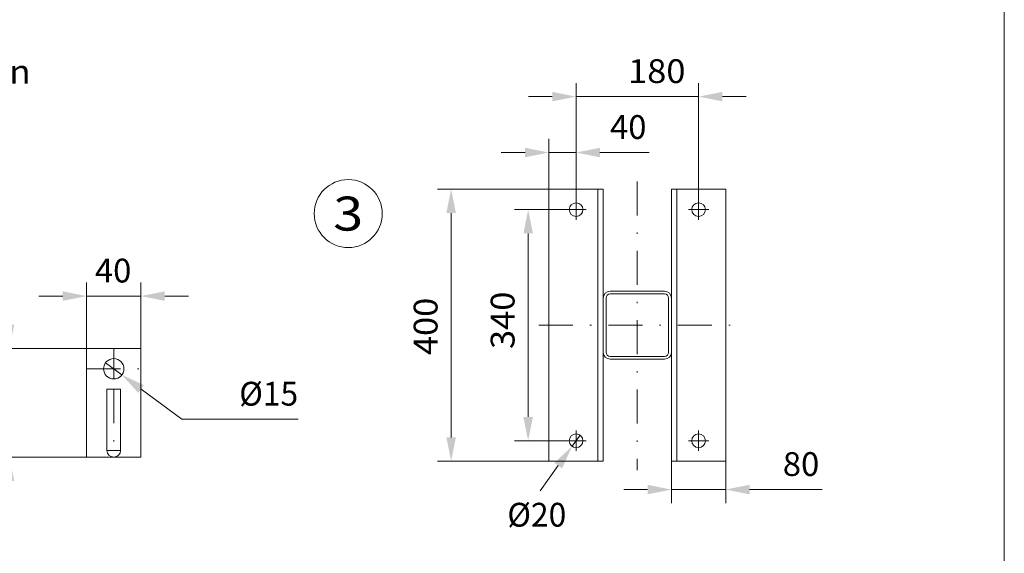
# Model space of a CAD drawing. Units: millimetres. Extents: x 0 to 210, y 0 to 297.
# Drawn here: x 138 to 210, y 53 to 93 of the extents above; entities that cross this region are included whole.
import ezdxf
from ezdxf.enums import TextEntityAlignment as Align

# ---------------------------------------------------------------- set-up
doc = ezdxf.new("R2010")
doc.units = ezdxf.units.MM
doc.header["$LTSCALE"] = 5
doc.linetypes.add('AUSGEZOGEN', pattern=[0])
doc.linetypes.add('DASHDOT', pattern=[1, 0.5, -0.25, 0, -0.25])
for name, color, linetype, true_color in [('Layer0', 9, 'Continuous', 0xc0c0c0), ('Layer1', 18, 'Continuous', 0x000000), ('Layer10', 18, 'Continuous', 0x000000), ('Layer11', 96, 'Continuous', 0x008000), ('Layer15', 96, 'Continuous', 0x008000), ('Layer31', 96, 'Continuous', 0x008000), ('Layer41', 1, 'Continuous', 0xff0000), ('Layer5', 6, 'Continuous', 0xff00ff), ('Layer7', 1, 'Continuous', 0xff0000)]:
    doc.layers.add(name, color=color, linetype=linetype, true_color=true_color)
doc.styles.add('Arial', font='arial.ttf')
doc.dimstyles.new('ISO-25', dxfattribs={"dimtxt": 2.5, "dimasz": 2.5, "dimexe": 1.25, "dimexo": 0.625, "dimtad": 1, "dimtxsty": 'Standard', "dimcen": 2.5, "dimadec": 0, "dimazin": 0, "dimtfac": 1, "dimtmove": 0, "dimatfit": 3, "dimfxl": 1, "dimarcsym": 0})

# ---------------------------------------------------------------- blocks, each defined once
blk = doc.blocks.new('WAHA_D_nNn018')
at = {"layer": 'Layer1', "color": 18, "linetype": 'AUSGEZOGEN', "lineweight": 18, "true_color": 0x000000}
for p, q in [((142.56, 68.431), (142.56, 60.431)), ((142.56, 68.431), (146.56, 68.431)), ((146.56, 68.431), (146.56, 60.431)), ((144.06, 65.431), (145.06, 65.431)), ((144.06, 65.431), (144.06, 60.931)), ((145.06, 65.431), (145.06, 60.931)), ((142.56, 60.431), (146.56, 60.431))]:
    blk.add_line(p, q, dxfattribs=at)
blk.add_arc((144.56, 60.931), 0.5, 180.00001, 0, dxfattribs=at)
at = {"layer": 'Layer41', "color": 1, "linetype": 'DASHDOT', "lineweight": 18, "true_color": 0xff0000}
for p, q in [((144.56, 68.431), (144.56, 66.181)), ((142.56, 66.931), (146.56, 66.931)), ((144.56, 65.431), (144.56, 60.431)), ((144.06, 60.931), (145.06, 60.931))]:
    blk.add_line(p, q, dxfattribs=at)
blk = doc.blocks.new('*D20')
at = {"layer": 'Layer5', "linetype": 'AUSGEZOGEN', "lineweight": 18, "true_color": 0xff00ff}
for points in [[(142.56, 72.279), (140.81, 72.629), (140.81, 71.929)], [(146.56, 72.279), (148.31, 71.929), (148.31, 72.629)]]:
    blk.add_hatch(color=6, dxfattribs=at).paths.add_polyline_path(points, flags=0)
at = {"layer": 'Layer5', "color": 6, "linetype": 'AUSGEZOGEN', "lineweight": 18, "true_color": 0xff00ff}
for p, q in [((142.56, 68.431), (142.56, 73.279)), ((146.56, 68.431), (146.56, 73.279)), ((140.81, 72.279), (139.06, 72.279)), ((142.56, 72.279), (146.56, 72.279)), ((148.31, 72.279), (150.06, 72.279))]:
    blk.add_line(p, q, dxfattribs=at)
at = {"layer": 'Layer5', "color": 6, "linetype": 'AUSGEZOGEN', "lineweight": 18, "true_color": 0xff00ff, "style": 'Arial', "width": 0.986745}
blk.add_text('40', height=1.75, dxfattribs=at).set_placement((143.173, 73.279), (145.853, 73.279), align=Align.FIT)
blk = doc.blocks.new('*D21')
at = {"layer": 'Layer5', "linetype": 'AUSGEZOGEN', "lineweight": 18, "true_color": 0xff00ff}
for points in [[(136.896, 68.431), (137.246, 70.181), (136.546, 70.181)], [(136.896, 60.431), (136.546, 58.681), (137.246, 58.681)]]:
    blk.add_hatch(color=6, dxfattribs=at).paths.add_polyline_path(points, flags=0)
at = {"layer": 'Layer5', "color": 6, "linetype": 'AUSGEZOGEN', "lineweight": 18, "true_color": 0xff00ff}
for p, q in [((136.896, 70.181), (136.896, 71.931)), ((142.56, 68.431), (135.896, 68.431)), ((136.896, 68.431), (136.896, 60.431)), ((142.56, 60.431), (135.896, 60.431)), ((136.896, 58.681), (136.896, 56.931))]:
    blk.add_line(p, q, dxfattribs=at)
at = {"layer": 'Layer5', "color": 6, "linetype": 'AUSGEZOGEN', "lineweight": 18, "true_color": 0xff00ff, "style": 'Arial', "width": 0.986745}
blk.add_text('80', height=1.75, rotation=90, dxfattribs=at).set_placement((135.896, 63.51), (135.896, 66.19), align=Align.FIT)
blk = doc.blocks.new('DimBlk_nNn021')
at = {"layer": 'Layer5', "linetype": 'AUSGEZOGEN', "lineweight": 18, "true_color": 0xff00ff}
blk.add_hatch(color=6, dxfattribs=at).paths.add_polyline_path([(145.163, 66.485), (146.361, 65.162), (146.777, 65.724)], flags=0)
at = {"layer": 'Layer5', "color": 6, "linetype": 'AUSGEZOGEN', "lineweight": 18, "true_color": 0xff00ff}
for p, q in [((143.958, 67.378), (145.163, 66.485)), ((146.569, 65.443), (149.566, 63.223)), ((149.566, 63.223), (158.11, 63.223))]:
    blk.add_line(p, q, dxfattribs=at)
at = {"layer": 'Layer5', "color": 6, "linetype": 'AUSGEZOGEN', "lineweight": 18, "true_color": 0xff00ff, "style": 'Arial', "width": 0.93794}
blk.add_text('%%c15', height=1.75, dxfattribs=at).set_placement((153.78, 64.223), (158.11, 64.223), align=Align.FIT)
blk = doc.blocks.new('*D34')
at = {"layer": 'Layer15', "linetype": 'AUSGEZOGEN', "lineweight": 18, "true_color": 0xff00ff}
for points in [[(169.351, 80.138), (169.001, 78.388), (169.701, 78.388)], [(169.351, 60.138), (169.701, 61.888), (169.001, 61.888)]]:
    blk.add_hatch(color=6, dxfattribs=at).paths.add_polyline_path(points, flags=0)
at = {"layer": 'Layer15', "color": 6, "linetype": 'AUSGEZOGEN', "lineweight": 18, "true_color": 0xff00ff}
for p, q in [((177.141, 80.138), (168.351, 80.138)), ((169.351, 78.388), (169.351, 61.888)), ((177.09, 60.138), (168.351, 60.138))]:
    blk.add_line(p, q, dxfattribs=at)
at = {"layer": 'Layer15', "color": 6, "linetype": 'AUSGEZOGEN', "lineweight": 18, "true_color": 0xff00ff, "style": 'Arial', "width": 1.035837}
blk.add_text('400', height=1.75, rotation=90, dxfattribs=at).set_placement((168.351, 67.939), (168.351, 72.159), align=Align.FIT)
blk = doc.blocks.new('*D35')
at = {"layer": 'Layer15', "linetype": 'AUSGEZOGEN', "lineweight": 18, "true_color": 0xff00ff}
for points in [[(175.011, 78.638), (174.661, 76.888), (175.361, 76.888)], [(175.011, 61.638), (175.361, 63.388), (174.661, 63.388)]]:
    blk.add_hatch(color=6, dxfattribs=at).paths.add_polyline_path(points, flags=0)
at = {"layer": 'Layer15', "color": 6, "linetype": 'AUSGEZOGEN', "lineweight": 18, "true_color": 0xff00ff}
for p, q in [((178.533, 78.638), (174.011, 78.638)), ((175.011, 76.888), (175.011, 63.388)), ((178.533, 61.638), (174.011, 61.638))]:
    blk.add_line(p, q, dxfattribs=at)
at = {"layer": 'Layer15', "color": 6, "linetype": 'AUSGEZOGEN', "lineweight": 18, "true_color": 0xff00ff, "style": 'Arial', "width": 1.035837}
blk.add_text('340', height=1.75, rotation=90, dxfattribs=at).set_placement((174.011, 68.388), (174.011, 72.608), align=Align.FIT)
blk = doc.blocks.new('*D36')
at = {"layer": 'Layer15', "linetype": 'AUSGEZOGEN', "lineweight": 18, "true_color": 0xff00ff}
for points in [[(176.533, 82.839), (174.783, 83.189), (174.783, 82.489)], [(178.533, 82.839), (180.283, 82.489), (180.283, 83.189)]]:
    blk.add_hatch(color=6, dxfattribs=at).paths.add_polyline_path(points, flags=0)
at = {"layer": 'Layer15', "color": 6, "linetype": 'AUSGEZOGEN', "lineweight": 18, "true_color": 0xff00ff}
for p, q in [((176.533, 80.138), (176.533, 83.839)), ((178.533, 78.638), (178.533, 83.839)), ((174.783, 82.839), (173.033, 82.839)), ((176.533, 82.839), (178.533, 82.839)), ((180.283, 82.839), (182.033, 82.839)), ((180.283, 82.839), (183.905, 82.839))]:
    blk.add_line(p, q, dxfattribs=at)
at = {"layer": 'Layer15', "color": 6, "linetype": 'AUSGEZOGEN', "lineweight": 18, "true_color": 0xff00ff, "style": 'Arial', "width": 0.986745}
blk.add_text('40', height=1.75, dxfattribs=at).set_placement((181.025, 83.839), (183.705, 83.839), align=Align.FIT)
blk = doc.blocks.new('*D37')
at = {"layer": 'Layer15', "linetype": 'AUSGEZOGEN', "lineweight": 18, "true_color": 0xff00ff}
for points in [[(178.533, 86.951), (176.783, 87.301), (176.783, 86.601)], [(187.534, 86.951), (189.284, 86.601), (189.284, 87.301)]]:
    blk.add_hatch(color=6, dxfattribs=at).paths.add_polyline_path(points, flags=0)
at = {"layer": 'Layer15', "color": 6, "linetype": 'AUSGEZOGEN', "lineweight": 18, "true_color": 0xff00ff}
for p, q in [((178.533, 78.638), (178.533, 87.951)), ((187.534, 78.638), (187.534, 87.951)), ((176.783, 86.951), (175.033, 86.951)), ((178.533, 86.951), (187.534, 86.951)), ((189.284, 86.951), (191.034, 86.951))]:
    blk.add_line(p, q, dxfattribs=at)
at = {"layer": 'Layer15', "color": 6, "linetype": 'AUSGEZOGEN', "lineweight": 18, "true_color": 0xff00ff, "style": 'Arial', "width": 1.035837}
blk.add_text('180', height=1.75, dxfattribs=at).set_placement((182.351, 87.951), (186.571, 87.951), align=Align.FIT)
blk = doc.blocks.new('*D38')
at = {"layer": 'Layer15', "linetype": 'AUSGEZOGEN', "lineweight": 18, "true_color": 0xff00ff}
for points in [[(185.534, 58.049), (183.784, 58.399), (183.784, 57.699)], [(189.534, 58.049), (191.284, 57.699), (191.284, 58.399)]]:
    blk.add_hatch(color=6, dxfattribs=at).paths.add_polyline_path(points, flags=0)
at = {"layer": 'Layer15', "color": 6, "linetype": 'AUSGEZOGEN', "lineweight": 18, "true_color": 0xff00ff}
for p, q in [((185.534, 60.138), (185.534, 57.049)), ((189.534, 60.138), (189.534, 57.049)), ((183.784, 58.049), (182.034, 58.049)), ((185.534, 58.049), (189.534, 58.049)), ((191.284, 58.049), (193.034, 58.049)), ((191.284, 58.049), (196.604, 58.049))]:
    blk.add_line(p, q, dxfattribs=at)
at = {"layer": 'Layer15', "color": 6, "linetype": 'AUSGEZOGEN', "lineweight": 18, "true_color": 0xff00ff, "style": 'Arial', "width": 0.986745}
blk.add_text('80', height=1.75, dxfattribs=at).set_placement((193.724, 59.049), (196.404, 59.049), align=Align.FIT)
blk = doc.blocks.new('*D39')
at = {"layer": 'Layer15', "linetype": 'AUSGEZOGEN', "lineweight": 18, "true_color": 0xff00ff}
blk.add_hatch(color=6, dxfattribs=at).paths.add_polyline_path([(178.241, 61.232), (176.937, 60.014), (177.505, 59.606)], flags=0)
at = {"layer": 'Layer15', "color": 6, "linetype": 'AUSGEZOGEN', "lineweight": 18, "true_color": 0xff00ff}
for p, q in [((178.825, 62.044), (178.241, 61.232)), ((177.221, 59.81), (175.883, 57.947)), ((177.221, 59.81), (175.883, 57.947))]:
    blk.add_line(p, q, dxfattribs=at)
at = {"layer": 'Layer15', "color": 6, "linetype": 'AUSGEZOGEN', "lineweight": 18, "true_color": 0xff00ff, "style": 'Arial', "width": 0.93794}
blk.add_text('%%c20', height=1.75, dxfattribs=at).set_placement((173.481, 55.322), (177.811, 55.322), align=Align.FIT)
blk = doc.blocks.new('Planungshilfe_DE-EN-FR_nNn042')
at = {"layer": 'Layer0', "color": 96, "linetype": 'AUSGEZOGEN', "lineweight": 18, "true_color": 0x008000}
blk.add_line((210, 0), (210, 297), dxfattribs=at)

msp = doc.modelspace()

# ---------------------------------------------------------------- linework, layer by layer
at = {"layer": 'Layer1', "color": 18, "linetype": 'AUSGEZOGEN', "lineweight": 18, "true_color": 0x000000}
msp.add_circle((144.5602, 66.9312), 0.75, dxfattribs=at)
at = {"layer": 'Layer10', "color": 18, "linetype": 'AUSGEZOGEN', "lineweight": 18, "true_color": 0x000000}
for p, q in [((176.53296, 60.13813), (176.53296, 80.13813)), ((176.53296, 80.13813), (180.53369, 80.13813)), ((180.13296, 60.13813), (180.13296, 80.13813)), ((180.53369, 80.13813), (180.53369, 60.13813)), ((185.53369, 80.13813), (185.53369, 60.13813)), ((185.53369, 80.13813), (189.53369, 80.13813)), ((185.93369, 80.13813), (185.93369, 60.13813)), ((189.53369, 80.13813), (189.53369, 60.13813)), ((181.03369, 72.63813), (185.03369, 72.63813)), ((181.03369, 72.43813), (185.03369, 72.43813)), ((180.73369, 72.13813), (180.73369, 68.13813)), ((185.33369, 72.13813), (185.33369, 68.13813)), ((181.03369, 67.83813), (185.03369, 67.83813)), ((181.03369, 67.63813), (185.03369, 67.63813)), ((176.53296, 60.13813), (180.53369, 60.13813)), ((185.53369, 60.13813), (189.53369, 60.13813))]:
    msp.add_line(p, q, dxfattribs=at)
for centre in [(178.53296, 78.63813), (187.53369, 78.63813), (178.53296, 61.63813), (187.53369, 61.63813)]:
    msp.add_circle(centre, 0.5, dxfattribs=at)
for centre, radius, start, end in [((181.03369, 72.13813), 0.5, 90, 180), ((181.03369, 72.13813), 0.3, 90, 180), ((185.03369, 72.13813), 0.5, 0, 90), ((185.03369, 72.13813), 0.3, 0, 90), ((181.03369, 68.13813), 0.5, 180, 270), ((181.03369, 68.13813), 0.3, 180, 270), ((185.03369, 68.13813), 0.5, 270, 0), ((185.03369, 68.13813), 0.3, 270, 0)]:
    msp.add_arc(centre, radius, start, end, dxfattribs=at)
at = {"layer": 'Layer31', "color": 96, "linetype": 'AUSGEZOGEN', "lineweight": 18, "true_color": 0x008000}
msp.add_circle((161.78919, 78.34594), 2.5, dxfattribs=at)
at = {"layer": 'Layer41', "color": 1, "linetype": 'DASHDOT', "lineweight": 18, "true_color": 0xff0000}
for p, q in [((183.03369, 80.71378), (183.03369, 59.46378)), ((175.80504, 70.13813), (190.80504, 70.13813))]:
    msp.add_line(p, q, dxfattribs=at)
at = {"layer": 'Layer7', "color": 1, "linetype": 'DASHDOT', "lineweight": 18, "true_color": 0xff0000}
for p, q in [((178.53296, 77.88813), (178.53296, 79.38813)), ((187.53369, 79.38813), (187.53369, 77.88813)), ((177.78296, 78.63813), (179.28296, 78.63813)), ((186.78369, 78.63813), (188.28369, 78.63813)), ((178.53296, 60.88813), (178.53296, 62.38813)), ((187.53369, 62.38813), (187.53369, 60.88813)), ((177.78296, 61.63813), (179.28296, 61.63813)), ((186.78369, 61.63813), (188.28369, 61.63813))]:
    msp.add_line(p, q, dxfattribs=at)

# ---------------------------------------------------------------- block references
for name in ['Planungshilfe_DE-EN-FR_nNn042', 'WAHA_D_nNn018', 'DimBlk_nNn021']:
    msp.add_blockref(name, (0, 0))

# ---------------------------------------------------------------- texts
at = {"layer": 'Layer0', "color": 96, "linetype": 'AUSGEZOGEN', "lineweight": 18, "true_color": 0x008000, "style": 'Arial', "width": 1.135007}
msp.add_text(' for concrete socket installation', height=1.75, dxfattribs=at).set_placement((100.39776, 87.91025), (138.45851, 87.91025), align=Align.FIT)
at = {"layer": 'Layer11', "color": 96, "linetype": 'AUSGEZOGEN', "lineweight": 18, "true_color": 0x008000, "style": 'Arial', "width": 1.136598}
msp.add_text('3', height=2.5, dxfattribs=at).set_placement((160.68669, 77.09594), (162.89169, 77.09594), align=Align.FIT)

# ---------------------------------------------------------------- dimensions: what is measured, and where the dimension line sits
at = {"layer": 'Layer15', "color": 6, "linetype": 'AUSGEZOGEN', "lineweight": 18, "true_color": 0xff00ff}
for base, p1, p2, override, picture, middle in [((187.53369, 86.95108), (178.53296, 78.63813), (187.53369, 78.63813), {"dimtxt": 1.75, "dimasz": 1.75, "dimexe": 1.25, "dimgap": 0.25, "dimtad": 1, "dimjust": 3, "dimdec": 0, "dimlfac": 20, "dimzin": 8, "dimpost": '<>', "dimtxsty": 'Arial', "dimsah": 1, "dimclrd": 6, "dimclre": 6, "dimclrt": 6, "dimadec": 0}, '*D37', (184.46096, 88.82608)), ((178.53296, 82.83863), (176.53296, 80.13813), (178.53296, 78.63813), {"dimtxt": 1.75, "dimasz": 1.75, "dimexe": 1.25, "dimgap": 0.25, "dimtad": 1, "dimjust": 3, "dimdec": 2, "dimlfac": 20, "dimzin": 8, "dimpost": '<>', "dimtxsty": 'Arial', "dimsah": 1, "dimclrd": 6, "dimclre": 6, "dimclrt": 6, "dimadec": 2}, '*D36', (182.36486, 84.71363)), ((189.53369, 58.04862), (185.53369, 60.13813), (189.53369, 60.13813), {"dimtxt": 1.75, "dimasz": 1.75, "dimexe": 1.25, "dimgap": 0.25, "dimtad": 1, "dimjust": 3, "dimdec": 2, "dimlfac": 20, "dimzin": 8, "dimpost": '<>', "dimtxsty": 'Arial', "dimsah": 1, "dimclrd": 6, "dimclre": 6, "dimclrt": 6, "dimadec": 2}, '*D38', (195.06439, 59.92362))]:
    dim = msp.add_linear_dim(base=base, p1=p1, p2=p2, dimstyle='ISO-25', override=override, dxfattribs=at)
    dim.commit()
    dim.dimension.update_dxf_attribs({"geometry": picture, "text_midpoint": middle, "dimtype": 160})
for base, p1, p2, picture, middle in [((169.35052, 60.13813), (177.14116, 80.13813), (177.08957, 60.13813), '*D34', (167.47552, 70.04862)), ((175.01082, 61.63813), (178.53296, 78.63813), (178.53296, 61.63813), '*D35', (173.13582, 70.49774))]:
    dim = msp.add_linear_dim(base=base, p1=p1, p2=p2, angle=270, dimstyle='ISO-25', override={"dimtxt": 1.75, "dimasz": 1.75, "dimexe": 1.25, "dimgap": 0.25, "dimtad": 1, "dimjust": 3, "dimdec": 2, "dimlfac": 20, "dimzin": 8, "dimpost": '<>', "dimtxsty": 'Arial', "dimsah": 1, "dimclrd": 6, "dimclre": 6, "dimclrt": 6, "dimadec": 2}, dxfattribs=at)
    dim.commit()
    dim.dimension.update_dxf_attribs({"geometry": picture, "text_midpoint": middle, "dimtype": 160, "text_rotation": 90})
dim = msp.add_linear_dim(base=(178.24139, 61.23195), p1=(178.82453, 62.04432), p2=(178.24139, 61.23195), angle=234.3281776, dimstyle='ISO-25', override={"dimtxt": 1.75, "dimasz": 1.75, "dimexe": 1.25, "dimgap": 0.25, "dimtad": 1, "dimjust": 3, "dimdec": 2, "dimlfac": 20, "dimzin": 8, "dimpost": '%%c<>', "dimtxsty": 'Arial', "dimsah": 1, "dimclrd": 6, "dimclre": 6, "dimclrt": 6, "dimadec": 2}, dxfattribs=at)
dim.commit()
dim.dimension.update_dxf_attribs({"geometry": '*D39', "text_midpoint": (175.64593, 56.19657), "dimtype": 160})
at = {"layer": 'Layer5', "color": 6, "linetype": 'AUSGEZOGEN', "lineweight": 18, "true_color": 0xff00ff}
dim = msp.add_linear_dim(base=(146.5602, 72.27903), p1=(142.5602, 68.4312), p2=(146.5602, 68.4312), dimstyle='ISO-25', override={"dimtxt": 1.75, "dimasz": 1.75, "dimexe": 1.25, "dimgap": 0.25, "dimtad": 1, "dimjust": 3, "dimdec": 2, "dimlfac": 10, "dimzin": 8, "dimpost": '<>', "dimtxsty": 'Arial', "dimsah": 1, "dimclrd": 6, "dimclre": 6, "dimclrt": 6, "dimadec": 2}, dxfattribs=at)
dim.commit()
dim.dimension.update_dxf_attribs({"geometry": '*D20', "text_midpoint": (144.51275, 74.15403), "dimtype": 160})
dim = msp.add_linear_dim(base=(136.89578, 60.4312), p1=(142.5602, 68.4312), p2=(142.5602, 60.4312), angle=270, dimstyle='ISO-25', override={"dimtxt": 1.75, "dimasz": 1.75, "dimexe": 1.25, "dimgap": 0.25, "dimtad": 1, "dimjust": 3, "dimdec": 2, "dimlfac": 10, "dimzin": 8, "dimpost": '<>', "dimtxsty": 'Arial', "dimsah": 1, "dimclrd": 6, "dimclre": 6, "dimclrt": 6, "dimadec": 2}, dxfattribs=at)
dim.commit()
dim.dimension.update_dxf_attribs({"geometry": '*D21', "text_midpoint": (135.02078, 64.84973), "dimtype": 160, "text_rotation": 90})

doc.saveas('drawing.dxf')
